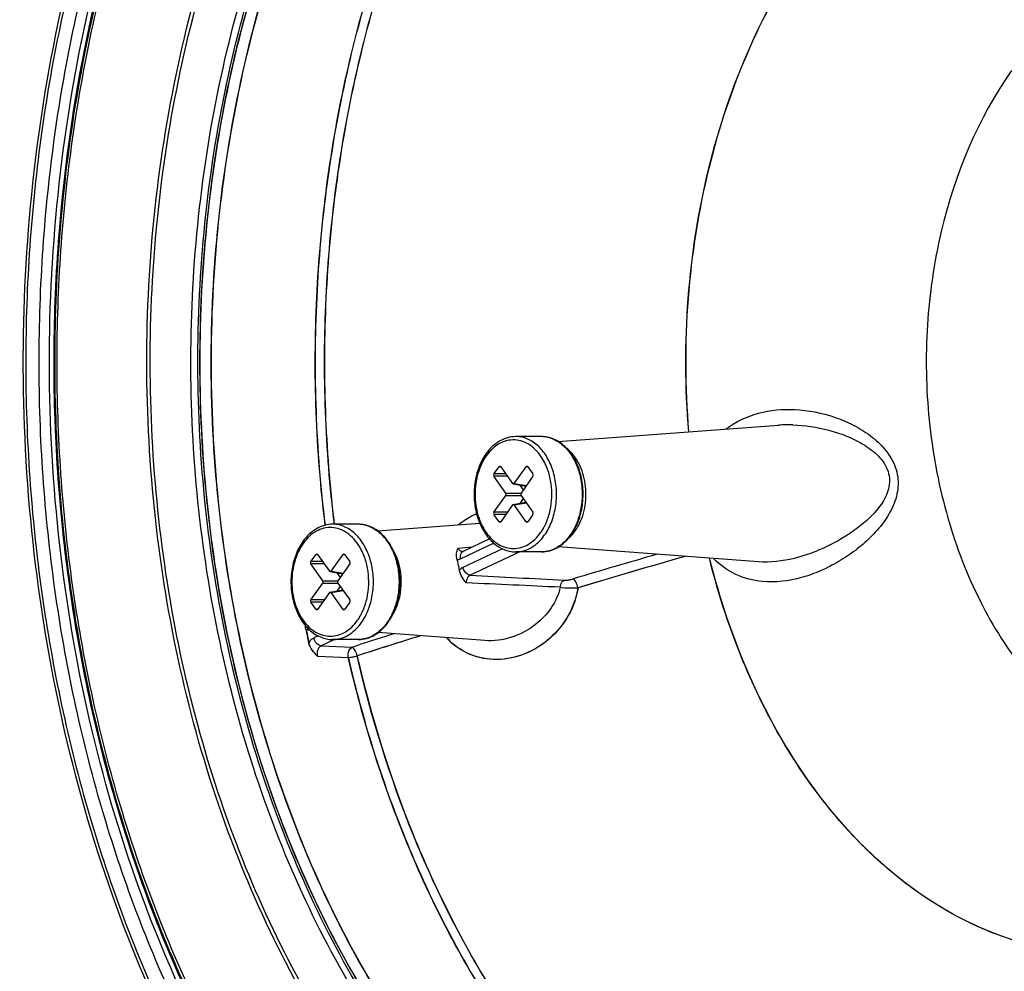
# Model space of a CAD drawing. Units: millimetres. Extents: x 66 to 1114, y 19 to 563.
# Drawn here: x 979 to 1039, y 272 to 329 of the extents above; entities that cross this region are included whole.
import ezdxf

# ---------------------------------------------------------------- set-up
doc = ezdxf.new("R2010")
doc.units = ezdxf.units.MM

msp = doc.modelspace()

# ---------------------------------------------------------------- linework, layer by layer
for p, q in [((1012.111, 303.734), (1025.492, 304.727)), ((1011.091, 304.033), (1009.535, 304.033)), ((1008.211, 301.763), (1008.524, 302.205)), ((1008.637, 302.185), (1008.524, 302.205)), ((1008.623, 302.205), (1009.344, 301.186)), ((1009.443, 301.186), (1010.164, 302.205)), ((1010.277, 302.185), (1010.164, 302.205)), ((1010.263, 302.205), (1010.576, 301.763)), ((1008.936, 301.763), (1008.211, 301.763)), ((1008.932, 300.604), (1008.211, 301.622)), ((1009.035, 301.622), (1008.211, 301.622)), ((1010.576, 301.622), (1009.855, 300.604)), ((1009.385, 301.158), (1010.152, 301.023)), ((1009.443, 301.186), (1010.176, 301.058)), ((1009.781, 301.088), (1009.989, 300.794)), ((1008.211, 299.444), (1008.932, 300.463)), ((1008.932, 300.604), (1009.855, 300.604)), ((1008.932, 300.463), (1009.855, 300.463)), ((1009.989, 300.273), (1009.781, 299.978)), ((1009.855, 300.463), (1010.576, 299.444)), ((1009.344, 299.88), (1008.623, 298.862)), ((1009.385, 299.909), (1010.152, 300.043)), ((1009.443, 299.88), (1010.176, 300.009)), ((1010.164, 298.862), (1009.443, 299.88)), ((1009.035, 299.444), (1008.211, 299.444)), ((1008.524, 298.862), (1008.211, 299.303)), ((1008.936, 299.303), (1008.211, 299.303)), ((1010.576, 299.303), (1010.263, 298.862)), ((999.968, 298.71), (998.412, 298.71)), ((1007.355, 298.752), (1001.159, 298.292)), ((1008.637, 298.881), (1008.524, 298.862)), ((1010.277, 298.881), (1010.164, 298.862)), ((1007.943, 297.817), (1006.337, 297.059)), ((1006.877, 297.313), (1006.031, 297.246)), ((1008.207, 297.556), (1006.197, 296.607)), ((1008.728, 297.221), (1006.321, 296.084)), ((1024.276, 296.43), (1012.112, 297.333)), ((997.089, 296.44), (997.401, 296.882)), ((997.515, 296.862), (997.401, 296.882)), ((997.501, 296.882), (998.221, 295.863)), ((998.321, 295.863), (999.041, 296.882)), ((999.155, 296.862), (999.041, 296.882)), ((999.141, 296.882), (999.453, 296.44)), ((1006.337, 297.059), (1006.327, 297.055)), ((1009.779, 297.033), (1006.768, 295.61)), ((1011.091, 297.033), (1009.535, 297.033)), ((997.813, 296.44), (997.089, 296.44)), ((997.809, 295.28), (997.089, 296.299)), ((997.912, 296.299), (997.089, 296.299)), ((999.453, 296.299), (998.732, 295.28)), ((998.262, 295.834), (999.029, 295.7)), ((998.321, 295.863), (999.054, 295.735)), ((998.658, 295.765), (998.867, 295.47)), ((997.089, 294.121), (997.809, 295.14)), ((997.809, 295.28), (998.732, 295.28)), ((997.809, 295.14), (998.732, 295.14)), ((998.867, 294.95), (998.658, 294.655)), ((998.732, 295.14), (999.453, 294.121)), ((998.221, 294.557), (997.501, 293.538)), ((998.262, 294.586), (999.029, 294.72)), ((998.321, 294.557), (999.054, 294.685)), ((999.041, 293.538), (998.321, 294.557)), ((997.912, 294.121), (997.089, 294.121)), ((997.401, 293.538), (997.089, 293.98)), ((997.813, 293.98), (997.089, 293.98)), ((999.453, 293.98), (999.141, 293.538)), ((997.515, 293.558), (997.401, 293.538)), ((999.155, 293.558), (999.041, 293.538)), ((997.538, 291.933), (997.266, 291.805)), ((1007.664, 291.645), (1001.162, 292.128)), ((998.515, 291.71), (997.713, 291.331)), ((997.713, 291.331), (999.589, 291.248)), ((999.968, 291.71), (998.412, 291.71)), ((999.589, 291.248), (1000.066, 291.401)), ((999.589, 291.248), (1000.066, 291.401)), ((997.489, 290.704), (999.365, 290.621)), ((997.5, 290.704), (999.376, 290.621)), ((999.379, 290.57), (999.365, 290.621)), ((999.377, 290.568), (999.365, 290.621)), ((999.39, 290.573), (999.376, 290.621)), ((999.387, 290.571), (999.376, 290.621))]:
    msp.add_line(p, q)
for centre, radius, start, end in [((1026.11, 296.262), 8.487, 88.26473, 94.17372), ((1011.09, 302.273), 1.76, 81.4706, 89.98755), ((1011.083, 302.229), 1.805, 74.4416, 81.46879), ((1011.067, 302.168), 1.868, 71.44045, 74.46908), ((999.967, 296.95), 1.76, 81.4706, 89.98755), ((999.961, 296.905), 1.805, 74.4416, 81.46879), ((999.945, 296.845), 1.868, 71.44045, 74.46908), ((1008.207, 300.172), 3.456, 331.51561, 332.43439), ((1007.805, 300.356), 3.899, 338.81897, 339.50442), ((1011.169, 299.644), 2.385, 311.37782, 316.66693), ((1010.198, 299.927), 3.236, 324.7372, 325.69359), ((1011.074, 299.735), 2.517, 316.63511, 317.9954), ((1211.132, -371.208), 695.419, 106.114206, 106.551202), ((1210.255, -368.175), 691.666, 105.980984, 106.543664), ((1210.266, -368.172), 691.663, 105.981182, 106.543664), ((894.812, -2210.216), 2507.852, 87.31632, 87.446858), ((996.682, 295.033), 3.899, 338.81897, 339.50442), ((997.085, 294.849), 3.456, 331.51561, 332.43439), ((999.075, 294.603), 3.236, 324.7372, 325.69359), ((1072.5, 307.877), 77.296, 191.59595, 192.22374), ((1072.511, 307.877), 77.296, 191.59595, 192.22374), ((1194.771, -317.476), 638.654, 107.405116, 107.765932), ((1194.781, -317.472), 638.651, 107.405317, 107.765933), ((1195.298, -319.451), 641.293, 107.530941, 107.724258)]:
    msp.add_arc(centre, radius, start, end)
for centre, major_axis, ratio, start_param, end_param in [((1008.573, 302.133), (0, 0.101), 0.701756, 5.501585, 7.064785), ((1010.213, 302.133), (0, 0.101), 0.701756, 5.501585, 7.064785), ((1008.262, 301.693), (0, 0.1), 0.712499, 0.789196, 2.352396), ((1010.525, 301.693), (0, 0.1), 0.712499, -2.352396, -0.789196), ((1009.393, 301.258), (0, 0.101), 0.701756, 2.359993, 3.923193), ((1008.881, 300.533), (0, 0.1), 0.712499, -2.352396, -0.789196), ((1009.906, 300.533), (0, 0.1), 0.712499, 0.789196, 2.352396), ((1009.393, 299.809), (0, 0.101), 0.701756, -0.7816, 0.7816), ((1008.262, 299.374), (0, 0.1), 0.712499, 0.789196, 2.352396), ((1010.525, 299.374), (0, 0.1), 0.712499, -2.352396, -0.789196), ((1008.573, 298.933), (0, 0.101), 0.701756, -3.923193, -2.359993), ((1010.213, 298.933), (0, 0.101), 0.701756, -3.923193, -2.359993), ((997.451, 296.81), (0, 0.101), 0.701756, 5.501585, 7.064785), ((999.091, 296.81), (0, 0.101), 0.701756, 5.501585, 7.064785), ((997.139, 296.37), (0, 0.1), 0.712499, 0.789196, 2.352396), ((999.402, 296.37), (0, 0.1), 0.712499, -2.352396, -0.789196), ((998.271, 295.934), (0, 0.101), 0.701756, 2.359993, 3.923193), ((997.758, 295.21), (0, 0.1), 0.712499, -2.352396, -0.789196), ((998.783, 295.21), (0, 0.1), 0.712499, 0.789196, 2.352396), ((998.271, 294.486), (0, 0.101), 0.701756, -0.7816, 0.7816), ((997.139, 294.05), (0, 0.1), 0.712499, 0.789196, 2.352396), ((999.402, 294.05), (0, 0.1), 0.712499, -2.352396, -0.789196), ((997.451, 293.61), (0, 0.101), 0.701756, -3.923193, -2.359993), ((999.091, 293.61), (0, 0.101), 0.701756, -3.923193, -2.359993)]:
    msp.add_ellipse(centre, major_axis=major_axis, ratio=ratio, start_param=start_param, end_param=end_param)
for points, knots in [([(1038.265, 380.263), (1040.91, 379.73), (1046.144, 378.168), (1053.511, 374.473), (1060.29, 369.548), (1066.375, 363.535), (1071.698, 356.574), (1077.769, 346.098), (1083.106, 331.339), (1085.746, 312.418), (1084.797, 296.356), (1082.116, 283.913), (1078.266, 272.219), (1073.97, 264.037), (1070.501, 259.13)], [0, 0, 0, 0, 0.055953, 0.112555, 0.170132, 0.228989, 0.289346, 0.351303, 0.479503, 0.611867, 0.744986, 0.810746, 0.875376, 1, 1, 1, 1]), ([(995.243, 358.611), (997.298, 361.517), (1001.756, 366.84), (1009.613, 373.222), (1018.207, 377.529), (1027.26, 379.575), (1036.442, 379.26), (1045.403, 376.601), (1053.827, 371.723), (1061.45, 364.827), (1068.052, 356.151), (1073.442, 345.979), (1077.461, 334.63), (1079.99, 322.463), (1080.951, 309.853), (1080.116, 293.191), (1077.134, 280.916), (1074.049, 273.317)], [0, 0, 0, 0, 0.061345, 0.118931, 0.173314, 0.225584, 0.277249, 0.329945, 0.385093, 0.443646, 0.506008, 0.572069, 0.641298, 0.712852, 0.785683, 0.858634, 1, 1, 1, 1]), ([(1038.265, 236.85), (1035.635, 236.32), (1030.235, 235.827), (1022.118, 236.904), (1014.245, 239.759), (1008.133, 243.496), (1003.557, 247.221), (999.088, 251.547), (994, 257.863), (988.885, 266.547), (983.345, 279.643), (979.38, 297.718), (979.439, 316.405), (981.945, 331.051), (985.926, 344.651), (990.674, 354.138), (994.615, 359.712)], [0, 0, 0, 0, 0.050572, 0.10125, 0.153176, 0.207295, 0.235421, 0.264308, 0.324415, 0.387648, 0.453706, 0.591812, 0.733168, 0.803073, 0.87132, 1, 1, 1, 1]), ([(994.67, 359.423), (989.702, 352.398), (984.131, 340.082), (980.415, 322.553), (979.447, 308.555), (980.413, 294.566), (983.273, 281.097), (987.925, 268.652), (994.208, 257.694), (1001.906, 248.634), (1010.761, 241.831), (1020.467, 237.59), (1030.638, 236.145), (1040.808, 237.59), (1050.514, 241.832), (1059.368, 248.632), (1064.333, 254.476), (1066.606, 257.69)], [0, 0, 0, 0, 0.133103, 0.204275, 0.27682, 0.349366, 0.420537, 0.489099, 0.554092, 0.614987, 0.671835, 0.725379, 0.777046, 0.828713, 0.882257, 0.939103, 1, 1, 1, 1]), ([(1066.032, 258.502), (1063.795, 255.339), (1058.91, 249.588), (1050.197, 242.896), (1040.646, 238.722), (1030.638, 237.3), (1020.629, 238.722), (1011.078, 242.896), (1002.364, 249.59), (994.789, 258.505), (988.607, 269.289), (984.028, 281.535), (981.214, 294.79), (980.264, 308.555), (981.216, 322.33), (984.873, 339.579), (990.355, 351.699), (995.243, 358.611)], [0, 0, 0, 0, 0.060897, 0.117743, 0.171287, 0.222954, 0.274621, 0.328165, 0.385013, 0.445908, 0.510901, 0.579463, 0.650634, 0.72318, 0.795725, 0.866897, 1, 1, 1, 1]), ([(1038.786, 239.332), (1036.246, 238.746), (1031.022, 238.123), (1023.128, 238.966), (1015.444, 241.56), (1008.177, 245.818), (1001.499, 251.616), (995.564, 258.799), (990.504, 267.189), (985.001, 279.898), (981.021, 297.509), (980.994, 315.753), (983.389, 330.071), (987.237, 343.368), (991.853, 352.645), (995.695, 358.091)], [0, 0, 0, 0, 0.050473, 0.100912, 0.152521, 0.206316, 0.262998, 0.322906, 0.386034, 0.452086, 0.590433, 0.732265, 0.802441, 0.870946, 1, 1, 1, 1]), ([(1065.428, 259.495), (1063.236, 256.395), (1058.447, 250.758), (1049.908, 244.199), (1040.546, 240.108), (1030.736, 238.714), (1020.927, 240.108), (1011.565, 244.199), (1003.024, 250.76), (995.599, 259.498), (989.54, 270.068), (985.052, 282.071), (982.293, 295.063), (981.362, 308.555), (982.295, 322.057), (985.88, 338.964), (991.253, 350.843), (996.045, 357.618)], [0, 0, 0, 0, 0.060897, 0.117743, 0.171287, 0.222954, 0.274621, 0.328165, 0.385013, 0.445908, 0.510901, 0.579463, 0.650634, 0.72318, 0.795725, 0.866897, 1, 1, 1, 1]), ([(981.834, 316.777), (982.154, 320.603), (983.234, 328.143), (987.058, 342.294), (991.867, 352.181), (995.933, 357.944)], [0, 0, 0, 0, 0.262214, 0.518386, 1, 1, 1, 1]), ([(983.081, 326.087), (983.624, 329.051), (986.23, 340.246), (991.05, 351.006), (995.941, 357.94)], [0, 0, 0, 0, 0.262053, 1, 1, 1, 1]), ([(995.99, 357.907), (994.41, 355.673), (988.372, 345.864), (984.691, 334.693), (983.11, 326.076)], [0, 0, 0, 0, 0.238016, 1, 1, 1, 1]), ([(1035.034, 247.183), (1032.826, 246.874), (1028.311, 246.732), (1021.59, 248.004), (1015.105, 250.719), (1010.095, 254.075), (1006.349, 257.355), (1002.698, 261.129), (998.556, 266.576), (994.412, 273.995), (989.961, 285.098), (986.843, 300.312), (987.041, 315.977), (989.225, 328.225), (992.614, 339.583), (996.604, 347.505), (999.9, 352.166)], [0, 0, 0, 0, 0.050066, 0.100547, 0.15254, 0.206915, 0.235208, 0.264278, 0.324754, 0.388309, 0.454602, 0.59287, 0.734014, 0.803723, 0.871749, 1, 1, 1, 1]), ([(1030.145, 247.122), (1028.02, 247.166), (1023.718, 247.706), (1017.472, 249.835), (1011.531, 253.228), (1004.009, 259.468), (997.816, 267.802), (993.14, 277.432), (989.369, 288.297), (986.905, 302.91), (987.459, 317.807), (989.74, 329.384), (993.1, 340.105), (996.93, 347.58), (1000.056, 352.002)], [0, 0, 0, 0, 0.04978, 0.100686, 0.153585, 0.209089, 0.328647, 0.392857, 0.459463, 0.597375, 0.737161, 0.806003, 0.873163, 1, 1, 1, 1]), ([(1031.628, 249.407), (1029.571, 249.407), (1025.402, 249.846), (1019.33, 251.795), (1013.544, 254.982), (1006.206, 260.913), (1000.15, 268.906), (995.566, 278.176), (991.855, 288.665), (989.406, 302.802), (989.897, 317.233), (992.081, 328.455), (995.318, 338.85), (999.023, 346.097), (1002.053, 350.382)], [0, 0, 0, 0, 0.049789, 0.100621, 0.153393, 0.208752, 0.328052, 0.39219, 0.458769, 0.59675, 0.736729, 0.805691, 0.872968, 1, 1, 1, 1]), ([(1031.63, 249.41), (1029.582, 249.439), (1025.433, 249.934), (1019.405, 251.951), (1013.667, 255.19), (1006.398, 261.17), (1000.408, 269.177), (995.88, 278.442), (992.223, 288.903), (989.823, 302.985), (990.336, 317.348), (992.521, 328.514), (995.749, 338.857), (999.434, 346.071), (1002.446, 350.339)], [0, 0, 0, 0, 0.049781, 0.100662, 0.153518, 0.208973, 0.328437, 0.392617, 0.459207, 0.597129, 0.736975, 0.805862, 0.873068, 1, 1, 1, 1]), ([(1034.979, 249.726), (1032.884, 249.519), (1028.608, 249.554), (1022.285, 250.991), (1016.207, 253.765), (1010.52, 257.797), (1005.345, 262.982), (1000.794, 269.197), (996.962, 276.301), (992.87, 286.876), (990.049, 301.296), (990.328, 316.105), (992.444, 327.665), (995.682, 338.381), (999.462, 345.854), (1002.576, 350.258)], [0, 0, 0, 0, 0.049939, 0.100488, 0.152686, 0.207338, 0.264938, 0.325663, 0.389396, 0.455782, 0.593982, 0.734797, 0.804291, 0.872101, 1, 1, 1, 1]), ([(1029.091, 249.731), (1027.098, 249.932), (1023.085, 250.753), (1017.324, 253.167), (1011.88, 256.711), (1005.034, 262.979), (999.455, 271.078), (995.284, 280.312), (991.972, 290.621), (989.898, 304.372), (990.589, 318.323), (992.821, 329.135), (996.033, 339.142), (999.638, 346.119), (1002.565, 350.258)], [0, 0, 0, 0, 0.049829, 0.10108, 0.154498, 0.210575, 0.331102, 0.395569, 0.462258, 0.599858, 0.738865, 0.807237, 0.87393, 1, 1, 1, 1]), ([(1034.554, 250.162), (1032.486, 250.008), (1028.274, 250.145), (1022.069, 251.7), (1016.119, 254.555), (1010.562, 258.63), (1005.515, 263.823), (999.481, 272.255), (993.899, 284.916), (990.707, 301.731), (991.036, 316.316), (993.15, 327.685), (996.358, 338.223), (1000.085, 345.571), (1003.149, 349.905)], [0, 0, 0, 0, 0.049891, 0.100505, 0.152848, 0.207684, 0.265471, 0.326358, 0.456408, 0.594588, 0.735226, 0.804601, 0.872292, 1, 1, 1, 1]), ([(1034.565, 250.162), (1032.497, 250.008), (1028.285, 250.145), (1022.081, 251.7), (1016.131, 254.555), (1010.573, 258.63), (1005.527, 263.823), (1001.097, 270.012), (997.377, 277.059), (993.419, 287.516), (990.716, 301.736), (991.047, 316.316), (993.161, 327.685), (996.37, 338.223), (1000.096, 345.571), (1003.16, 349.905)], [0, 0, 0, 0, 0.049878, 0.100479, 0.152809, 0.207631, 0.265404, 0.326275, 0.39011, 0.456545, 0.594691, 0.735293, 0.804651, 0.872325, 1, 1, 1, 1]), ([(997.958, 298.648), (997.397, 303.227), (997.061, 312.463), (998.853, 326.015), (1002.835, 338.613), (1006.976, 346.199), (1009.374, 349.59)], [0, 0, 0, 0, 0.259807, 0.517523, 0.766129, 1, 1, 1, 1]), ([(997.969, 298.651), (997.408, 303.23), (997.073, 312.465), (998.864, 326.016), (1002.847, 338.614), (1006.988, 346.199), (1009.385, 349.59)], [0, 0, 0, 0, 0.259808, 0.517524, 0.766129, 1, 1, 1, 1]), ([(1009.824, 349.319), (1007.445, 345.948), (1003.338, 338.41), (999.387, 325.896), (997.61, 312.437), (997.942, 303.265), (998.499, 298.717)], [0, 0, 0, 0, 0.233907, 0.482516, 0.740214, 1, 1, 1, 1]), ([(1009.832, 349.313), (1007.454, 345.943), (1003.347, 338.406), (999.397, 325.893), (997.621, 312.437), (997.954, 303.266), (998.51, 298.719)], [0, 0, 0, 0, 0.233912, 0.482522, 0.740217, 1, 1, 1, 1]), ([(1020.039, 304.314), (1019.813, 307.007), (1019.793, 312.406), (1021.028, 320.29), (1023.467, 327.599), (1025.91, 332.005), (1027.31, 333.986)], [0, 0, 0, 0, 0.260586, 0.517991, 0.766081, 1, 1, 1, 1]), ([(1020.05, 304.315), (1019.824, 307.008), (1019.805, 312.407), (1021.039, 320.29), (1023.478, 327.599), (1025.921, 332.005), (1027.321, 333.986)], [0, 0, 0, 0, 0.260585, 0.517991, 0.76608, 1, 1, 1, 1]), ([(1034.648, 238.827), (1032.703, 238.621), (1028.761, 238.533), (1022.876, 239.401), (1017.111, 241.253), (1009.566, 245.056), (1000.847, 252.249), (992.379, 263.769), (986.068, 277.693), (982.229, 293.272), (981.05, 309.667), (982.091, 320.681), (983.081, 326.087)], [0, 0, 0, 0, 0.050747, 0.101756, 0.15371, 0.207206, 0.320268, 0.443115, 0.575275, 0.714497, 0.857384, 1, 1, 1, 1]), ([(983.11, 326.076), (982.121, 320.689), (981.078, 309.712), (982.245, 293.369), (986.063, 277.83), (992.349, 263.927), (1000.797, 252.405), (1009.507, 245.191), (1017.056, 241.358), (1022.834, 239.48), (1028.737, 238.585), (1032.693, 238.655), (1034.646, 238.853)], [0, 0, 0, 0, 0.142265, 0.284807, 0.42375, 0.555751, 0.678615, 0.791907, 0.845592, 0.897771, 0.949019, 1, 1, 1, 1]), ([(1039.651, 326.261), (1037.596, 323.355), (1035.446, 318.137), (1034.381, 310.803), (1034.483, 305.037), (1035.508, 299.457), (1037.405, 294.342), (1040.082, 289.956), (1042.403, 287.577), (1043.648, 286.61)], [0, 0, 0, 0, 0.247146, 0.379751, 0.513742, 0.645565, 0.771963, 0.89048, 1, 1, 1, 1]), ([(1029.256, 238.672), (1027.548, 238.754), (1024.116, 239.173), (1019.067, 240.547), (1014.149, 242.652), (1007.736, 246.46), (1000.322, 253.01), (992.941, 263.038), (987.18, 274.945), (983.261, 288.236), (981.335, 302.361), (981.432, 311.981), (981.834, 316.777)], [0, 0, 0, 0, 0.050853, 0.102409, 0.155141, 0.209446, 0.323679, 0.446483, 0.577478, 0.715084, 0.856888, 1, 1, 1, 1]), ([(1022.296, 304.49), (1022.879, 304.936), (1024.253, 305.585), (1025.748, 305.714), (1026.488, 305.679)], [0, 0, 0, 0, 0.497426, 1, 1, 1, 1]), ([(1026.488, 305.679), (1027.304, 305.639), (1028.53, 305.396), (1030.042, 304.759), (1031.096, 304.112), (1032.01, 303.278), (1032.554, 302.388), (1032.75, 301.595), (1032.774, 300.792), (1032.505, 299.818), (1031.885, 298.794), (1031.09, 297.894), (1030.169, 297.102), (1029.152, 296.42), (1028.055, 295.859), (1026.534, 295.311), (1025.305, 295.158), (1024.513, 295.232)], [0, 0, 0, 0, 0.126253, 0.189634, 0.253003, 0.316337, 0.379318, 0.410596, 0.441547, 0.502507, 0.563468, 0.625044, 0.687421, 0.750492, 0.813907, 0.877126, 1, 1, 1, 1]), ([(1026.367, 304.746), (1027.1, 304.724), (1028.2, 304.559), (1029.595, 304.103), (1030.591, 303.627), (1031.492, 302.99), (1032.073, 302.243), (1032.254, 301.529), (1032.225, 300.988), (1032.062, 300.482), (1031.726, 299.868), (1031.157, 299.197), (1030.355, 298.505), (1029.468, 297.901), (1028.515, 297.379), (1027.505, 296.946), (1026.111, 296.511), (1025, 296.376), (1024.276, 296.43)], [0, 0, 0, 0, 0.12677, 0.190076, 0.253325, 0.316674, 0.379924, 0.4113, 0.442066, 0.472356, 0.502387, 0.562449, 0.623238, 0.684949, 0.747543, 0.810814, 0.874401, 1, 1, 1, 1]), ([(1009.535, 304.033), (1009.364, 304.033), (1009.016, 303.984), (1008.525, 303.771), (1008.081, 303.432), (1007.834, 303.141), (1007.722, 302.982)], [0, 0, 0, 0, 0.235526, 0.477513, 0.731259, 1, 1, 1, 1]), ([(1011.162, 302.686), (1011.061, 302.851), (1010.838, 303.155), (1010.428, 303.517), (1009.97, 303.755), (1009.483, 303.855), (1008.992, 303.808), (1008.521, 303.619), (1008.092, 303.3), (1007.852, 303.021), (1007.743, 302.867)], [0, 0, 0, 0, 0.139008, 0.268365, 0.389347, 0.505036, 0.619856, 0.73847, 0.864532, 1, 1, 1, 1]), ([(1011.285, 298.058), (1011.464, 298.312), (1011.683, 298.741), (1011.875, 299.356), (1012.004, 300.02), (1012.033, 300.874), (1011.888, 301.71), (1011.669, 302.331), (1011.397, 302.879), (1011.039, 303.352), (1010.605, 303.703), (1010.263, 303.892), (1009.903, 304.007), (1009.657, 304.033), (1009.535, 304.033)], [0, 0, 0, 0, 0.127032, 0.194309, 0.263271, 0.40325, 0.541231, 0.60781, 0.671948, 0.791248, 0.846607, 0.899379, 0.950211, 1, 1, 1, 1]), ([(1012.904, 298.084), (1013.083, 298.338), (1013.302, 298.765), (1013.492, 299.377), (1013.619, 300.035), (1013.647, 300.881), (1013.473, 301.862), (1013.16, 302.609), (1012.817, 303.117), (1012.525, 303.437), (1012.2, 303.697), (1011.847, 303.889), (1011.474, 304.007), (1011.217, 304.033), (1011.091, 304.033)], [0, 0, 0, 0, 0.126578, 0.193229, 0.261399, 0.399563, 0.535843, 0.665302, 0.726564, 0.785238, 0.841456, 0.895584, 0.948192, 1, 1, 1, 1]), ([(1011.662, 303.939), (1011.769, 303.903), (1011.982, 303.809), (1012.279, 303.615), (1012.554, 303.368), (1012.895, 302.965), (1013.238, 302.351), (1013.496, 301.512), (1013.593, 300.609), (1013.523, 299.701), (1013.292, 298.848), (1013.028, 298.332), (1012.871, 298.103)], [0, 0, 0, 0, 0.050637, 0.103271, 0.158313, 0.215966, 0.338771, 0.470132, 0.606424, 0.743109, 0.875578, 1, 1, 1, 1]), ([(1013.145, 302.765), (1013.107, 302.818), (1012.956, 303.018), (1012.775, 303.197), (1012.628, 303.31)], [0, 0, 0, 0, 0.259402, 1, 1, 1, 1]), ([(1007.722, 302.982), (1007.542, 302.729), (1007.324, 302.302), (1007.133, 301.689), (1007.006, 301.031), (1006.979, 300.185), (1007.152, 299.204), (1007.465, 298.457), (1007.809, 297.95), (1008.101, 297.629), (1008.426, 297.37), (1008.779, 297.178), (1009.151, 297.06), (1009.408, 297.033), (1009.535, 297.033)], [0, 0, 0, 0, 0.126578, 0.193229, 0.261399, 0.399563, 0.535843, 0.665302, 0.726564, 0.785238, 0.841456, 0.895584, 0.948192, 1, 1, 1, 1]), ([(1007.743, 302.867), (1007.516, 302.544), (1007.26, 301.979), (1007.09, 301.175), (1007.045, 300.533), (1007.089, 299.891), (1007.221, 299.274), (1007.434, 298.703), (1007.722, 298.2), (1008.075, 297.784), (1008.482, 297.472), (1008.927, 297.278), (1009.393, 297.211), (1009.86, 297.278), (1010.305, 297.472), (1010.711, 297.784), (1010.939, 298.052), (1011.043, 298.2)], [0, 0, 0, 0, 0.133103, 0.204275, 0.27682, 0.349366, 0.420538, 0.489099, 0.554092, 0.614987, 0.671835, 0.725379, 0.777046, 0.828713, 0.882257, 0.939103, 1, 1, 1, 1]), ([(1011.436, 302.129), (1011.417, 302.179), (1011.337, 302.37), (1011.242, 302.554), (1011.162, 302.686)], [0, 0, 0, 0, 0.255416, 1, 1, 1, 1]), ([(1012.945, 298.051), (1013.208, 298.343), (1013.623, 299.086), (1013.858, 300.347), (1013.726, 301.637), (1013.38, 302.432), (1013.145, 302.765)], [0, 0, 0, 0, 0.235241, 0.494213, 0.756442, 1, 1, 1, 1]), ([(1011.456, 298.991), (1011.549, 299.237), (1011.686, 299.757), (1011.75, 300.564), (1011.675, 301.368), (1011.531, 301.885), (1011.436, 302.129)], [0, 0, 0, 0, 0.24663, 0.50056, 0.754199, 1, 1, 1, 1]), ([(1006.058, 298.689), (1006.141, 298.757), (1006.482, 299.016), (1006.857, 299.231), (1007.149, 299.361)], [0, 0, 0, 0, 0.252275, 1, 1, 1, 1]), ([(1006.07, 298.69), (1006.153, 298.757), (1006.49, 299.014), (1006.861, 299.227), (1007.151, 299.356)], [0, 0, 0, 0, 0.252249, 1, 1, 1, 1]), ([(998.412, 298.71), (998.242, 298.71), (997.894, 298.661), (997.403, 298.448), (996.959, 298.108), (996.711, 297.818), (996.599, 297.659)], [0, 0, 0, 0, 0.235526, 0.477513, 0.731259, 1, 1, 1, 1]), ([(1000.039, 297.362), (999.939, 297.528), (999.715, 297.831), (999.305, 298.194), (998.847, 298.432), (998.361, 298.532), (997.869, 298.485), (997.398, 298.296), (996.969, 297.977), (996.73, 297.698), (996.621, 297.543)], [0, 0, 0, 0, 0.139008, 0.268365, 0.389347, 0.505036, 0.619856, 0.73847, 0.864532, 1, 1, 1, 1]), ([(1000.162, 292.735), (1000.341, 292.989), (1000.561, 293.417), (1000.752, 294.033), (1000.881, 294.697), (1000.911, 295.55), (1000.766, 296.387), (1000.546, 297.008), (1000.275, 297.556), (999.916, 298.029), (999.482, 298.38), (999.14, 298.569), (998.781, 298.684), (998.534, 298.71), (998.412, 298.71)], [0, 0, 0, 0, 0.127032, 0.194309, 0.263271, 0.40325, 0.541231, 0.60781, 0.671948, 0.791248, 0.846607, 0.899379, 0.950211, 1, 1, 1, 1]), ([(1001.781, 292.761), (1001.96, 293.014), (1002.179, 293.442), (1002.369, 294.054), (1002.497, 294.712), (1002.524, 295.558), (1002.351, 296.539), (1002.037, 297.286), (1001.694, 297.794), (1001.402, 298.114), (1001.077, 298.374), (1000.724, 298.565), (1000.351, 298.683), (1000.095, 298.71), (999.968, 298.71)], [0, 0, 0, 0, 0.126578, 0.193229, 0.261399, 0.399563, 0.535843, 0.665302, 0.726564, 0.785238, 0.841456, 0.895584, 0.948192, 1, 1, 1, 1]), ([(1000.539, 298.615), (1000.646, 298.579), (1000.859, 298.486), (1001.156, 298.292), (1001.432, 298.044), (1001.772, 297.642), (1002.116, 297.028), (1002.373, 296.189), (1002.47, 295.286), (1002.401, 294.378), (1002.169, 293.525), (1001.905, 293.009), (1001.749, 292.779)], [0, 0, 0, 0, 0.050637, 0.103271, 0.158313, 0.215966, 0.338771, 0.470132, 0.606424, 0.743109, 0.875578, 1, 1, 1, 1]), ([(1011.043, 298.2), (1011.062, 298.225), (1011.133, 298.33), (1011.199, 298.44), (1011.245, 298.524)], [0, 0, 0, 0, 0.246008, 1, 1, 1, 1]), ([(1011.271, 298.573), (1011.286, 298.603), (1011.348, 298.725), (1011.403, 298.851), (1011.44, 298.947)], [0, 0, 0, 0, 0.246694, 1, 1, 1, 1]), ([(1009.535, 297.033), (1009.616, 297.033), (1009.779, 297.045), (1010.104, 297.113), (1010.502, 297.287), (1010.933, 297.618), (1011.174, 297.902), (1011.285, 298.058)], [0, 0, 0, 0, 0.115532, 0.232161, 0.472185, 0.727013, 1, 1, 1, 1]), ([(1011.091, 297.033), (1011.261, 297.033), (1011.609, 297.082), (1012.1, 297.296), (1012.544, 297.635), (1012.791, 297.925), (1012.904, 298.084)], [0, 0, 0, 0, 0.235526, 0.477513, 0.731259, 1, 1, 1, 1]), ([(1012.841, 298.058), (1012.73, 297.902), (1012.488, 297.618), (1012.058, 297.287), (1011.66, 297.113), (1011.335, 297.045), (1011.172, 297.033), (1011.091, 297.033)], [0, 0, 0, 0, 0.272987, 0.527815, 0.767839, 0.884468, 1, 1, 1, 1]), ([(996.599, 297.659), (996.42, 297.406), (996.201, 296.978), (996.011, 296.366), (995.883, 295.708), (995.856, 294.862), (996.029, 293.881), (996.343, 293.134), (996.686, 292.626), (996.978, 292.306), (997.303, 292.046), (997.656, 291.855), (998.029, 291.737), (998.285, 291.71), (998.412, 291.71)], [0, 0, 0, 0, 0.126578, 0.193229, 0.261399, 0.399563, 0.535843, 0.665302, 0.726564, 0.785238, 0.841456, 0.895584, 0.948192, 1, 1, 1, 1]), ([(996.621, 297.543), (996.393, 297.221), (996.137, 296.656), (995.967, 295.852), (995.922, 295.21), (995.967, 294.568), (996.098, 293.95), (996.311, 293.379), (996.6, 292.877), (996.953, 292.461), (997.359, 292.149), (997.804, 291.954), (998.271, 291.888), (998.737, 291.954), (999.183, 292.149), (999.589, 292.461), (999.817, 292.729), (999.921, 292.877)], [0, 0, 0, 0, 0.133103, 0.204275, 0.27682, 0.349366, 0.420538, 0.489099, 0.554092, 0.614987, 0.671835, 0.725379, 0.777046, 0.828713, 0.882257, 0.939103, 1, 1, 1, 1]), ([(1000.313, 296.806), (1000.294, 296.855), (1000.215, 297.046), (1000.12, 297.231), (1000.039, 297.362)], [0, 0, 0, 0, 0.255416, 1, 1, 1, 1]), ([(1005.97, 296.555), (1005.93, 296.681), (1005.905, 296.927), (1005.99, 297.151), (1006.031, 297.246)], [0, 0, 0, 0, 0.560602, 1, 1, 1, 1]), ([(1006.327, 297.055), (1006.27, 297.05), (1006.141, 297.086), (1006.061, 297.188), (1006.031, 297.246)], [0, 0, 0, 0, 0.468757, 1, 1, 1, 1]), ([(1000.334, 293.668), (1000.426, 293.914), (1000.563, 294.434), (1000.628, 295.24), (1000.553, 296.045), (1000.409, 296.562), (1000.313, 296.806)], [0, 0, 0, 0, 0.24663, 0.50056, 0.754199, 1, 1, 1, 1]), ([(1002.145, 293.376), (1002.452, 293.945), (1002.73, 295.263), (1002.419, 296.576), (1002.096, 297.131)], [0, 0, 0, 0, 0.501562, 1, 1, 1, 1]), ([(1006.197, 296.607), (1006.176, 296.697), (1006.163, 296.872), (1006.271, 297.027), (1006.337, 297.058)], [0, 0, 0, 0, 0.559607, 1, 1, 1, 1]), ([(1046.971, 272.672), (1045.602, 272.544), (1042.802, 272.605), (1038.682, 273.664), (1034.753, 275.653), (1031.121, 278.504), (1027.876, 282.136), (1025.093, 286.449), (1022.844, 291.333), (1021.745, 294.83), (1021.298, 296.638)], [0, 0, 0, 0, 0.108076, 0.217812, 0.331722, 0.451657, 0.578622, 0.712795, 0.853623, 1, 1, 1, 1]), ([(1057.853, 277.279), (1056.301, 276.034), (1052.97, 273.959), (1047.372, 272.416), (1041.647, 272.668), (1036.14, 274.697), (1031.138, 278.344), (1026.852, 283.395), (1023.459, 289.601), (1021.908, 294.219), (1021.31, 296.636)], [0, 0, 0, 0, 0.119189, 0.231944, 0.342826, 0.456975, 0.57855, 0.709763, 0.850753, 1, 1, 1, 1]), ([(1024.513, 295.232), (1023.96, 295.284), (1022.866, 295.559), (1021.946, 296.221), (1021.568, 296.618)], [0, 0, 0, 0, 0.503248, 1, 1, 1, 1]), ([(1006.118, 295.932), (1006.109, 295.985), (1006.072, 296.196), (1006.019, 296.403), (1005.97, 296.555)], [0, 0, 0, 0, 0.252882, 1, 1, 1, 1]), ([(1006.321, 296.084), (1006.303, 296.075), (1006.228, 296.035), (1006.162, 295.979), (1006.118, 295.932)], [0, 0, 0, 0, 0.240557, 1, 1, 1, 1]), ([(1006.768, 295.61), (1006.719, 295.614), (1006.5, 295.689), (1006.362, 295.912), (1006.321, 296.084)], [0, 0, 0, 0, 0.21624, 1, 1, 1, 1]), ([(1006.527, 295.146), (1006.439, 295.259), (1006.257, 295.495), (1006.142, 295.779), (1006.118, 295.932)], [0, 0, 0, 0, 0.478277, 1, 1, 1, 1]), ([(1006.768, 295.61), (1006.692, 295.576), (1006.56, 295.429), (1006.525, 295.244), (1006.527, 295.146)], [0, 0, 0, 0, 0.460766, 1, 1, 1, 1]), ([(1012.234, 294.885), (1012.13, 294.439), (1011.739, 293.585), (1011.098, 292.91), (1010.739, 292.627)], [0, 0, 0, 0, 0.500511, 1, 1, 1, 1]), ([(1013.306, 294.859), (1013.216, 294.265), (1012.807, 293.112), (1012.034, 292.169), (1011.589, 291.777)], [0, 0, 0, 0, 0.502464, 1, 1, 1, 1]), ([(1013.317, 294.859), (1013.228, 294.265), (1012.818, 293.112), (1012.046, 292.169), (1011.6, 291.777)], [0, 0, 0, 0, 0.502464, 1, 1, 1, 1]), ([(1012.234, 294.885), (1012.239, 294.933), (1012.268, 295.096), (1012.367, 295.262), (1012.474, 295.315)], [0, 0, 0, 0, 0.284036, 1, 1, 1, 1]), ([(1012.234, 294.885), (1012.402, 294.858), (1012.76, 294.832), (1013.119, 294.841), (1013.306, 294.859)], [0, 0, 0, 0, 0.47414, 1, 1, 1, 1]), ([(1012.474, 295.315), (1012.563, 295.311), (1012.75, 295.328), (1012.933, 295.368), (1013.027, 295.396)], [0, 0, 0, 0, 0.47402, 1, 1, 1, 1]), ([(1013.306, 294.859), (1013.28, 294.978), (1013.224, 295.145), (1013.118, 295.32), (1013.058, 295.382), (1013.027, 295.396)], [0, 0, 0, 0, 0.595407, 0.834883, 1, 1, 1, 1]), ([(999.921, 292.877), (999.939, 292.902), (1000.011, 293.007), (1000.076, 293.117), (1000.122, 293.201)], [0, 0, 0, 0, 0.246008, 1, 1, 1, 1]), ([(1000.148, 293.25), (1000.164, 293.28), (1000.225, 293.402), (1000.28, 293.528), (1000.317, 293.624)], [0, 0, 0, 0, 0.246694, 1, 1, 1, 1]), ([(998.412, 291.71), (998.493, 291.71), (998.656, 291.721), (998.981, 291.79), (999.379, 291.964), (999.81, 292.294), (1000.052, 292.579), (1000.162, 292.735)], [0, 0, 0, 0, 0.115532, 0.232161, 0.472185, 0.727013, 1, 1, 1, 1]), ([(999.968, 291.71), (1000.138, 291.71), (1000.486, 291.759), (1000.977, 291.972), (1001.421, 292.312), (1001.669, 292.602), (1001.781, 292.761)], [0, 0, 0, 0, 0.235526, 0.477513, 0.731259, 1, 1, 1, 1]), ([(1001.718, 292.735), (1001.607, 292.579), (1001.366, 292.294), (1000.935, 291.964), (1000.537, 291.79), (1000.212, 291.721), (1000.049, 291.71), (999.968, 291.71)], [0, 0, 0, 0, 0.272987, 0.527815, 0.767839, 0.884468, 1, 1, 1, 1]), ([(1010.739, 292.627), (1010.303, 292.284), (1009.317, 291.753), (1008.202, 291.605), (1007.664, 291.645)], [0, 0, 0, 0, 0.506769, 1, 1, 1, 1]), ([(997.266, 291.805), (997.236, 291.79), (997.111, 291.718), (997.013, 291.605), (996.956, 291.511)], [0, 0, 0, 0, 0.234407, 1, 1, 1, 1]), ([(997.489, 290.704), (997.374, 290.817), (997.146, 291.05), (996.991, 291.35), (996.956, 291.511)], [0, 0, 0, 0, 0.49246, 1, 1, 1, 1]), ([(997.5, 290.704), (997.386, 290.817), (997.157, 291.05), (997.002, 291.35), (996.967, 291.511)], [0, 0, 0, 0, 0.49246, 1, 1, 1, 1]), ([(997.713, 291.331), (997.664, 291.335), (997.445, 291.41), (997.307, 291.633), (997.266, 291.805)], [0, 0, 0, 0, 0.21624, 1, 1, 1, 1]), ([(997.713, 291.331), (997.614, 291.287), (997.456, 291.075), (997.456, 290.826), (997.489, 290.704)], [0, 0, 0, 0, 0.462023, 1, 1, 1, 1]), ([(999.365, 290.621), (999.353, 290.684), (999.34, 290.908), (999.441, 291.174), (999.589, 291.248)], [0, 0, 0, 0, 0.280169, 1, 1, 1, 1]), ([(999.899, 290.722), (999.873, 290.842), (999.812, 291.008), (999.693, 291.179), (999.623, 291.236), (999.589, 291.248)], [0, 0, 0, 0, 0.586057, 0.826433, 1, 1, 1, 1]), ([(1008.417, 290.498), (1007.85, 290.487), (1006.691, 290.693), (1005.726, 291.374), (1005.34, 291.796)], [0, 0, 0, 0, 0.498405, 1, 1, 1, 1]), ([(1011.6, 291.777), (1011.152, 291.383), (1010.137, 290.749), (1008.404, 290.385), (1006.686, 290.703), (1005.734, 291.379), (1005.352, 291.795)], [0, 0, 0, 0, 0.259624, 0.509978, 0.754162, 1, 1, 1, 1]), ([(1011.589, 291.777), (1011.146, 291.387), (1010.146, 290.759), (1008.985, 290.509), (1008.417, 290.498)], [0, 0, 0, 0, 0.508987, 1, 1, 1, 1]), ([(999.365, 290.621), (999.451, 290.622), (999.632, 290.648), (999.809, 290.692), (999.899, 290.722)], [0, 0, 0, 0, 0.475029, 1, 1, 1, 1]), ([(1021.702, 256.102), (1019.061, 257.815), (1014.026, 262.086), (1007.834, 270.203), (1002.957, 279.899), (1000.751, 287.017), (999.899, 290.722)], [0, 0, 0, 0, 0.225704, 0.46834, 0.727418, 1, 1, 1, 1]), ([(1021.706, 256.107), (1019.065, 257.82), (1014.032, 262.092), (1007.843, 270.207), (1002.967, 279.902), (1000.762, 287.018), (999.91, 290.722)], [0, 0, 0, 0, 0.225711, 0.46835, 0.727425, 1, 1, 1, 1]), ([(1021.427, 255.717), (1018.757, 257.431), (1013.667, 261.718), (1007.404, 269.885), (1002.47, 279.655), (1000.238, 286.831), (999.377, 290.568)], [0, 0, 0, 0, 0.225601, 0.468187, 0.727299, 1, 1, 1, 1]), ([(1021.431, 255.721), (1018.762, 257.436), (1013.672, 261.724), (1007.412, 269.891), (1002.48, 279.66), (1000.249, 286.835), (999.387, 290.571)], [0, 0, 0, 0, 0.225607, 0.468195, 0.727306, 1, 1, 1, 1])]:
    msp.add_open_spline(points, degree=3, knots=knots)
for points in [[(1006.197, 296.607), (1006.127, 296.573), (1006.048, 296.555), (1005.97, 296.555)], [(1006.768, 295.61), (1008.67, 295.513), (1010.572, 295.415), (1012.474, 295.315)], [(1001.957, 293.071), (1002.026, 293.169), (1002.088, 293.271), (1002.145, 293.376)], [(996.781, 292.34), (996.767, 292.409), (996.761, 292.479), (996.763, 292.549)], [(996.792, 292.34), (996.779, 292.405), (996.773, 292.471), (996.774, 292.536)], [(996.781, 292.34), (996.85, 292.313), (996.925, 292.299), (996.999, 292.303)]]:
    msp.add_open_spline(points, degree=3)

doc.saveas('drawing.dxf')
